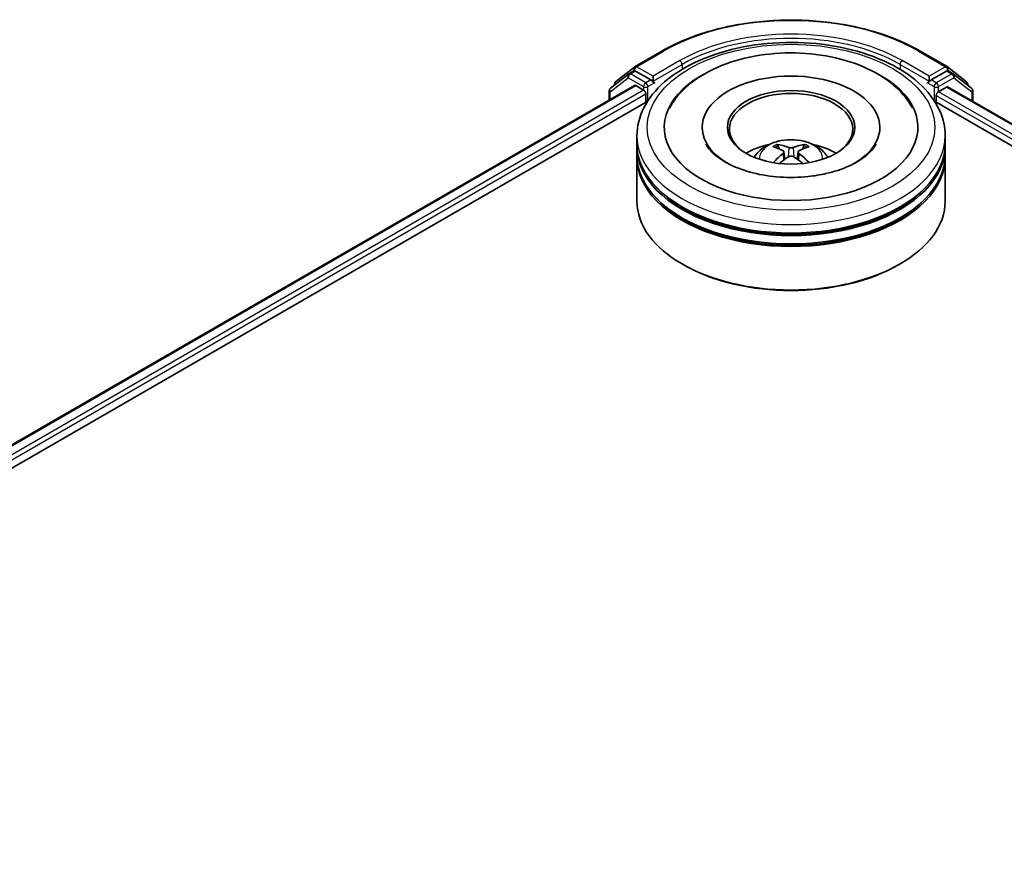
# Model space of a CAD drawing. Units: millimetres. Extents: x 36 to 7134, y 20 to 1285.
# Drawn here: x 377 to 425, y 516 to 557 of the extents above; entities that cross this region are included whole.
import ezdxf

# ---------------------------------------------------------------- set-up
doc = ezdxf.new("R2010")
doc.units = ezdxf.units.MM
doc.header["$LTSCALE"] = 2.5
doc.layers.add('Visible (ISO)', color=7, linetype='Continuous', lineweight=35)
doc.layers.add('Visible Narrow (ISO)', color=7, linetype='Continuous', lineweight=25)

msp = doc.modelspace()

# ---------------------------------------------------------------- linework, layer by layer
at = {"layer": 'Visible (ISO)'}
for p, q in [((407.0806, 554.8596), (408.3887, 555.6149)), ((420.9563, 555.6149), (422.2644, 554.8596)), ((406.7586, 554.4928), (405.8826, 553.8064)), ((406.1301, 554.1167), (407.063, 554.8478)), ((406.7761, 554.5047), (407.0236, 554.6475)), ((407.8489, 554.2069), (407.0986, 554.6401)), ((422.2464, 554.6401), (421.4961, 554.2069)), ((422.2819, 554.8478), (423.2149, 554.1167)), ((422.5689, 554.5047), (422.3214, 554.6475)), ((423.4624, 553.8064), (422.5864, 554.4928)), ((407.955, 554.1457), (407.955, 554.3906)), ((407.9814, 554.0797), (407.986, 554.077)), ((421.3589, 554.077), (421.3636, 554.0797)), ((421.39, 554.3906), (421.39, 554.1457)), ((336.5515, 513.2408), (407.0458, 553.9407)), ((405.8251, 553.6883), (405.8251, 553.236)), ((406.0726, 553.9553), (406.0726, 553.9987)), ((407.1208, 553.9333), (407.4954, 553.717)), ((407.6014, 553.5333), (407.6014, 553.1251)), ((421.8496, 553.6354), (422.2408, 553.8612)), ((422.2908, 553.8662), (475.047, 523.4073)), ((423.2724, 553.9987), (423.2724, 553.9553)), ((423.5199, 553.1565), (423.5199, 553.6883)), ((344.5411, 516.7172), (407.6967, 553.18)), ((421.6483, 553.18), (467.1262, 526.9234)), ((421.7436, 553.1251), (421.7436, 553.4517)), ((410.3475, 551.9003), (410.3475, 551.8023)), ((418.9975, 551.9003), (418.9975, 551.8023)), ((407.1725, 551.0838), (407.1725, 551.4921)), ((422.1725, 551.0838), (422.1725, 551.4921)), ((407.1725, 550.5531), (407.1725, 550.9613)), ((414.0874, 550.851), (414.0417, 551.0056)), ((414.3288, 550.7057), (414.3679, 550.3413)), ((415.0162, 550.7091), (414.9774, 550.3477)), ((415.2937, 551.0098), (415.248, 550.8525)), ((422.1725, 550.5531), (422.1725, 550.9613)), ((407.1725, 548.3077), (407.1725, 550.4306)), ((422.1725, 548.3077), (422.1725, 550.4306)), ((409.4399, 545.205), (409.3692, 545.2459)), ((419.9051, 545.205), (419.9758, 545.2459))]:
    msp.add_line(p, q, dxfattribs=at)
for centre, start, end in [((406.8511, 554.3748), 120, 128.08036), ((407.1556, 554.7297), 120, 128.08036), ((422.1894, 554.7297), 51.91964, 60), ((422.4939, 554.3748), 51.91964, 60), ((406.2226, 553.9987), 128.08036, 180), ((423.1224, 553.9987), 0, 51.91964), ((405.9751, 553.6883), 128.08036, 180), ((423.3699, 553.6883), 0, 51.91964)]:
    msp.add_arc(centre, 0.15, start, end, dxfattribs=at)
for centre, major_axis, ratio, start_param, end_param in [((407.0986, 554.5176), (-0.075, 0.1299), 0.5773503, 5.4977871, 6.2831853), ((414.6725, 551.9003), (6.175, 0), 0.5773503, 2.2877064, 7.1370716), ((422.2464, 554.5176), (0.075, 0.1299), 0.5773503, 0, 0.7853982), ((408.061, 554.2069), (-0.075, -0.1299), 0.5773503, 5.4977871, 7.0685835), ((414.6725, 551.9003), (4.325, 0), 0.5773503, 5.4710656, 10.2368977), ((421.2839, 554.2069), (0.075, -0.1299), 0.5773503, 5.4977871, 7.0685835), ((407.1208, 553.8108), (-0.075, 0.1299), 0.5773503, 5.4977871, 6.2831853), ((407.4954, 553.5946), (-0.075, 0.1299), 0.5773503, 3.9269908, 5.4977871), ((414.6725, 551.8187), (-3, 0), 0.5773503, 2.3727253, 7.0520527), ((421.8496, 553.5129), (-0.075, -0.1299), 0.5773503, 3.9269908, 5.4977871), ((422.2408, 553.7796), (0.05, 0.0866), 0.5773503, 0, 0.7853982), ((414.6725, 550.9613), (7.5, 0), 0.5773503, 3.12745, 6.2973279), ((414.6725, 551.0838), (-7.5, 0), 0.5773503, 0, 3.1415927), ((414.6725, 549.4508), (-3, 0), 0.5773503, 5.0762837, 5.5305884), ((414.7241, 548.095), (1.7199, -2.7568), 0.49812, 2.4448821, 2.6838664), ((414.626, 548.0377), (-1.5438, 2.8591), 0.6573259, 5.6230443, 5.8620286), ((414.7196, 548.038), (-1.5135, -2.8752), 0.6509997, 3.5568534, 3.7958377), ((414.6203, 548.0946), (1.6935, 2.773), 0.4911099, 0.4519977, 0.6909819), ((414.6725, 549.4508), (-3, 0), 0.5773503, 3.8941895, 4.3484943), ((414.6725, 550.4306), (7.5, 0), 0.5773503, 3.12745, 6.2973279), ((414.6725, 550.5531), (-7.5, 0), 0.5773503, 0, 3.1415927), ((414.7247, 548.0409), (-1.2563, -2.9965), 0.5917486, 3.9605334, 4.1899661), ((414.6254, 548.0976), (1.9299, 2.614), 0.5503609, 0.9559311, 1.1470943), ((414.719, 548.0979), (1.9572, -2.5937), 0.5566872, 1.9863965, 2.1788537), ((414.6209, 548.0406), (-1.2846, 2.9845), 0.5987588, 5.2284374, 5.4596322), ((414.6725, 550.9613), (-7.4, 0), 0.5773503, 0.478284, 2.6633086), ((414.6725, 548.3077), (7.5, 0), 0.5773503, 3.1415927, 6.2831853), ((414.6725, 550.4306), (-7.4, 0), 0.5773503, 0.478284, 2.6633086), ((414.6725, 548.2261), (7.4, 0), 0.5773503, 3.9269908, 5.4977871)]:
    msp.add_ellipse(centre, major_axis=major_axis, ratio=ratio, start_param=start_param, end_param=end_param, dxfattribs=at)
msp.add_ellipse((414.6725, 551.9003), major_axis=(-3.1, 0), ratio=0.5773503, dxfattribs=at)
for points, knots in [([(408.3887, 555.6149), (409.0507, 555.9971), (409.8145, 556.3172), (411.4732, 556.8051), (412.3679, 556.9729), (414.2026, 557.1406), (415.1424, 557.1406), (416.9771, 556.9729), (417.8718, 556.8051), (419.5305, 556.3172), (420.2943, 555.9971), (420.9563, 555.6149)], [1.5707963, 1.5707963, 1.5707963, 1.5707963, 1.8849556, 1.8849556, 2.1991149, 2.1991149, 2.5132741, 2.5132741, 2.8274334, 2.8274334, 3.1415927, 3.1415927, 3.1415927, 3.1415927]), ([(407.1725, 551.4921), (407.1725, 551.956), (407.2887, 552.4183), (407.7378, 553.308), (408.083, 553.7317), (408.9827, 554.5129), (409.5524, 554.8635), (410.8464, 555.4394), (411.5727, 555.6629), (413.1005, 555.9606), (413.9013, 556.0353), (415.5002, 556.0316), (416.2979, 555.9535), (417.8162, 555.6507), (418.5363, 555.4257), (419.8299, 554.8435), (420.4027, 554.4859), (421.33, 553.6639), (421.6881, 553.1999), (422.0821, 552.3106), (422.1725, 551.9018), (422.1725, 551.4921)], [2.2701295, 2.2701295, 2.2701295, 2.2701295, 2.5537345, 2.5537345, 2.8569339, 2.8569339, 3.1841962, 3.1841962, 3.5154742, 3.5154742, 3.8449427, 3.8449427, 4.1735608, 4.1735608, 4.5030655, 4.5030655, 4.8343607, 4.8343607, 5.1612365, 5.1612365, 5.4117221, 5.4117221, 5.4117221, 5.4117221]), ([(408.7637, 552.8379), (408.8676, 553.0354), (408.9922, 553.2223), (409.445, 553.7844), (409.8368, 554.1156), (410.7804, 554.7062), (411.3468, 554.9535), (412.5674, 555.3211), (413.2221, 555.4404), (414.5501, 555.5443), (415.223, 555.5302), (416.5318, 555.3708), (417.1674, 555.2256), (418.3494, 554.8063), (418.895, 554.5314), (419.8262, 553.8568), (420.2166, 553.4578), (420.5247, 552.9419), (420.5537, 552.8903), (420.5813, 552.8379)], [2.0454656, 2.0454656, 2.0454656, 2.0454656, 2.1861436, 2.1861436, 2.4959091, 2.4959091, 2.8407225, 2.8407225, 3.1868693, 3.1868693, 3.5294322, 3.5294322, 3.8724821, 3.8724821, 4.2194381, 4.2194381, 4.5603074, 4.5603074, 4.5976391, 4.5976391, 4.5976391, 4.5976391]), ([(407.8489, 554.2069), (407.8623, 554.1992), (407.8765, 554.1877), (407.9035, 554.1605), (407.9165, 554.1449), (407.9349, 554.1229), (407.9417, 554.1149), (407.9553, 554.1003), (407.9621, 554.0938), (407.9727, 554.0853), (407.977, 554.0822), (407.9814, 554.0797)], [0.185147228, 0.185147228, 0.185147228, 0.185147228, 0.196528423, 0.196528423, 0.207909617, 0.207909617, 0.213859594, 0.213859594, 0.21980957, 0.21980957, 0.223874943, 0.223874943, 0.223874943, 0.223874943]), ([(421.3636, 554.0797), (421.368, 554.0822), (421.3723, 554.0853), (421.3829, 554.0938), (421.3897, 554.1003), (421.4033, 554.1149), (421.4101, 554.1229), (421.4285, 554.1449), (421.4415, 554.1605), (421.4685, 554.1877), (421.4827, 554.1992), (421.4961, 554.2069)], [0.022988029, 0.022988029, 0.022988029, 0.022988029, 0.027053401, 0.027053401, 0.033003378, 0.033003378, 0.038953354, 0.038953354, 0.050334548, 0.050334548, 0.061715743, 0.061715743, 0.061715743, 0.061715743]), ([(412.8831, 550.4388), (412.9388, 550.535), (413.0045, 550.6203), (413.1952, 550.8221), (413.3297, 550.9209), (413.6489, 551.101), (413.8386, 551.1714), (414.2401, 551.269), (414.4527, 551.2935), (414.8759, 551.2946), (415.0862, 551.2717), (415.4961, 551.1756), (415.6958, 551.1024), (416.0598, 550.8946), (416.2275, 550.7628), (416.3997, 550.5381), (416.4322, 550.49), (416.4619, 550.4388)], [4.2554035, 4.2554035, 4.2554035, 4.2554035, 4.4322484, 4.4322484, 4.7296058, 4.7296058, 5.1048658, 5.1048658, 5.4992907, 5.4992907, 5.889127, 5.889127, 6.2833948, 6.2833948, 6.6577007, 6.6577007, 6.7517798, 6.7517798, 6.7517798, 6.7517798]), ([(415.5077, 549.5045), (415.0585, 549.4573), (414.5942, 549.4484), (413.6839, 549.5088), (413.2381, 549.5782), (412.4201, 549.7831), (412.0471, 549.9177), (411.4158, 550.2247), (411.1555, 550.3961), (410.7596, 550.7396), (410.6246, 550.9103), (410.5395, 551.0665), (410.5367, 551.0718), (410.534, 551.077)], [0, 0, 0, 0, 0.2943543, 0.2943543, 0.5892239, 0.5892239, 0.8800223, 0.8800223, 1.1635492, 1.1635492, 1.4461402, 1.4461402, 1.4560465, 1.4560465, 1.4560465, 1.4560465]), ([(413.9854, 551.0618), (413.9906, 551.0612), (413.9967, 551.0593), (414.0077, 551.0536), (414.0145, 551.0485), (414.0249, 551.0379), (414.0303, 551.0305), (414.0371, 551.0183), (414.0399, 551.0117), (414.0417, 551.0056)], [0.014560073, 0.014560073, 0.014560073, 0.014560073, 0.018722682, 0.018722682, 0.023429831, 0.023429831, 0.028069056, 0.028069056, 0.031810233, 0.031810233, 0.031810233, 0.031810233]), ([(414.2862, 550.759), (414.3001, 550.7519), (414.3118, 550.7423), (414.3267, 550.7202), (414.3299, 550.7076), (414.328, 550.6833), (414.3229, 550.6699), (414.3068, 550.6477), (414.2978, 550.6387), (414.2875, 550.6305)], [0, 0, 0, 0, 0.012499779, 0.012499779, 0.024999557, 0.024999557, 0.037523671, 0.037523671, 0.046676606, 0.046676606, 0.046676606, 0.046676606]), ([(414.7815, 550.9191), (414.7661, 550.9129), (414.7469, 550.9076), (414.7053, 550.9009), (414.6829, 550.8995), (414.6412, 550.9003), (414.6192, 550.9026), (414.5844, 550.9097), (414.5707, 550.9137), (414.559, 550.9183)], [0, 0, 0, 0, 0.012499779, 0.012499779, 0.024999557, 0.024999557, 0.037523671, 0.037523671, 0.046676606, 0.046676606, 0.046676606, 0.046676606]), ([(415.0587, 550.6331), (415.0449, 550.6438), (415.0332, 550.6564), (415.0183, 550.6823), (415.0151, 550.6957), (415.017, 550.7194), (415.0221, 550.7315), (415.0382, 550.7495), (415.0472, 550.7562), (415.0575, 550.7616)], [0, 0, 0, 0, 0.012499779, 0.012499779, 0.024999557, 0.024999557, 0.037523671, 0.037523671, 0.046676606, 0.046676606, 0.046676606, 0.046676606]), ([(415.2937, 551.0098), (415.2955, 551.0159), (415.2982, 551.0225), (415.3049, 551.0348), (415.3103, 551.0422), (415.3206, 551.0529), (415.3273, 551.058), (415.3382, 551.0638), (415.3442, 551.0657), (415.3494, 551.0663)], [0.0427285, 0.0427285, 0.0427285, 0.0427285, 0.046469677, 0.046469677, 0.051108902, 0.051108902, 0.055816051, 0.055816051, 0.05997866, 0.05997866, 0.05997866, 0.05997866]), ([(418.811, 551.077), (418.7171, 550.8984), (418.5478, 550.6905), (418.0734, 550.3165), (417.7975, 550.1505), (417.1461, 549.8602), (416.7699, 549.7362), (416.09, 549.5827), (415.8021, 549.5354), (415.5077, 549.5045)], [5.1870583, 5.1870583, 5.1870583, 5.1870583, 5.5244152, 5.5244152, 5.8056755, 5.8056755, 6.0902903, 6.0902903, 6.2831853, 6.2831853, 6.2831853, 6.2831853]), ([(414.5635, 550.4731), (414.5789, 550.4828), (414.5981, 550.4911), (414.6397, 550.5016), (414.6621, 550.5038), (414.7038, 550.5025), (414.7258, 550.4989), (414.7606, 550.4875), (414.7742, 550.4811), (414.786, 550.4738)], [0, 0, 0, 0, 0.012499779, 0.012499779, 0.024999557, 0.024999557, 0.037523671, 0.037523671, 0.046676606, 0.046676606, 0.046676606, 0.046676606]), ([(415.5087, 550.1791), (415.5095, 550.1798), (415.5103, 550.1803), (415.5152, 550.1832), (415.5207, 550.1842), (415.5286, 550.1834), (415.5319, 550.1825), (415.5351, 550.1812)], [0.0455086584, 0.0455086584, 0.0455086584, 0.0455086584, 0.0464696768, 0.0464696768, 0.0511089018, 0.0511089018, 0.0537740912, 0.0537740912, 0.0537740912, 0.0537740912])]:
    msp.add_open_spline(points, degree=3, knots=knots, dxfattribs=at)
for points in [[(413.8285, 550.1781), (413.8319, 550.1783), (413.8355, 550.1777), (413.8386, 550.1765)], [(415.5087, 550.1792), (415.5074, 550.1782), (415.5061, 550.1772), (415.5049, 550.1763)]]:
    msp.add_open_spline(points, degree=3, dxfattribs=at)
at = {"layer": 'Visible Narrow (ISO)'}
for p, q in [((407.1556, 554.8522), (408.4637, 555.6074)), ((420.8813, 555.6074), (422.1894, 554.8522)), ((409.2631, 555.1459), (407.955, 554.3906)), ((407.955, 554.1457), (409.3692, 554.9622)), ((409.3692, 554.9622), (409.3692, 554.7219)), ((419.9758, 554.9622), (421.39, 554.1457)), ((419.9758, 554.9622), (419.9758, 554.7219)), ((421.39, 554.3906), (420.0819, 555.1459)), ((406.8511, 554.4972), (407.0986, 554.6401)), ((407.6014, 554.064), (406.8511, 554.4972)), ((407.0205, 554.6458), (407.0495, 554.6685)), ((407.0495, 554.6685), (407.0986, 554.6401)), ((407.955, 554.3906), (407.1556, 554.8522)), ((422.1894, 554.8522), (421.39, 554.3906)), ((422.4939, 554.4972), (421.7436, 554.064)), ((422.2464, 554.6401), (422.2955, 554.6685)), ((422.2464, 554.6401), (422.4939, 554.4972)), ((422.2955, 554.6685), (422.3245, 554.6458)), ((405.869, 553.6271), (406.745, 554.3135)), ((406.745, 554.3135), (407.4954, 553.8803)), ((407.8489, 554.2069), (407.6014, 554.064)), ((407.7075, 553.8803), (408.061, 554.0844)), ((421.2839, 554.0844), (421.6375, 553.8803)), ((421.7436, 554.064), (421.4961, 554.2069)), ((421.8496, 553.8803), (422.5999, 554.3135)), ((422.5999, 554.3135), (423.476, 553.6271)), ((336.5955, 513.2155), (407.1208, 553.9333)), ((407.4954, 553.717), (336.8286, 512.9176)), ((343.1848, 516.3423), (407.6014, 553.5333)), ((405.869, 553.2613), (405.869, 553.6271)), ((407.4954, 553.8803), (407.4954, 553.717)), ((407.7075, 553.1967), (407.7075, 553.8803)), ((421.6375, 553.8803), (421.6375, 553.1967)), ((421.8496, 553.6354), (421.8496, 553.8803)), ((469.6286, 526.0502), (421.8496, 553.6354)), ((422.2408, 553.8612), (475.0177, 523.3904)), ((423.476, 553.6271), (423.476, 553.1819)), ((421.7436, 553.4517), (468.149, 526.6595)), ((414.559, 550.9183), (414.527, 550.4498)), ((414.7815, 550.9191), (414.8135, 550.4567)), ((414.2875, 550.6305), (414.3128, 550.3013)), ((415.0587, 550.6331), (415.034, 550.3075))]:
    msp.add_line(p, q, dxfattribs=at)
for centre, major_axis, ratio, start_param, end_param in [((414.6725, 552.0228), (8.7806, 0), 0.5773503, 0.7853982, 2.3561945), ((414.6725, 552.0228), (-7.65, 0), 0.5773503, 3.9269908, 5.4977871), ((414.6725, 551.9003), (7.5, 0), 0.5773503, 0.7853982, 2.3561945), ((408.4637, 555.485), (-0.075, 0.1299), 0.5773503, 5.4977871, 6.2831853), ((420.8813, 555.485), (0.075, 0.1299), 0.5773503, 0, 0.7853982), ((409.2631, 555.0234), (-0.075, 0.1299), 0.5773503, 3.9269908, 5.4977871), ((420.0819, 555.0234), (0.075, 0.1299), 0.5773503, 0.7853982, 2.3561945), ((406.8511, 554.3748), (-0.0925, 0.1181), 0.8137675, 0, 1.4557746), ((406.8511, 554.3748), (-0.075, -0.1299), 0.5773503, 3.9269908, 5.4977871), ((406.8511, 554.3748), (-0.075, 0.1299), 0.5773503, 5.4977871, 6.2831853), ((407.1556, 554.7297), (-0.0925, 0.1181), 0.8137675, 0, 1.4557746), ((407.1556, 554.7297), (-0.075, -0.1299), 0.5773503, 3.9269908, 5.4977871), ((407.1556, 554.7297), (-0.075, 0.1299), 0.5773503, 5.4977871, 6.2831853), ((422.1894, 554.7297), (0.075, 0.1299), 0.5773503, 0, 0.7853982), ((422.1894, 554.7297), (-0.075, 0.1299), 0.5773503, 3.9269908, 5.4977871), ((422.1894, 554.7297), (0.0925, 0.1181), 0.8137675, 4.8274107, 6.2831853), ((422.4939, 554.3748), (0.075, 0.1299), 0.5773503, 0, 0.7853982), ((422.4939, 554.3748), (-0.075, 0.1299), 0.5773503, 3.9269908, 5.4977871), ((422.4939, 554.3748), (0.0925, 0.1181), 0.8137675, 4.8274107, 6.2831853), ((406.2226, 553.9987), (-0.0925, 0.1181), 0.8137675, 0, 1.1710674), ((407.6014, 553.9416), (-0.075, -0.1299), 0.5773503, 3.9269908, 5.4977871), ((407.6014, 553.9416), (0.075, -0.1299), 0.5773503, 0.7853982, 2.3561945), ((421.7436, 553.9416), (0.075, 0.1299), 0.5773503, 0.7853982, 2.3561945), ((421.7436, 553.9416), (-0.075, 0.1299), 0.5773503, 3.9269908, 5.4977871), ((423.1224, 553.9987), (0.0925, 0.1181), 0.8137675, 5.1121179, 6.2831853), ((405.9751, 553.6883), (-0.15, 0), 0.5773503, 0, 0.7853982), ((405.9751, 553.6883), (-0.0925, 0.1181), 0.8137675, 0, 1.4557746), ((406.2226, 553.9987), (-0.15, 0), 0.5773503, 0, 0.4029359), ((407.6014, 553.9416), (-0.15, 0), 0.5773503, 0.7853982, 2.3561945), ((421.7436, 553.9416), (-0.15, 0), 0.5773503, 0.7853982, 2.3561945), ((423.1224, 553.9987), (0.15, 0), 0.5773503, 5.8802494, 6.2831853), ((423.3699, 553.6883), (0.0925, 0.1181), 0.8137675, 4.8274107, 6.2831853), ((423.3699, 553.6883), (0.15, 0), 0.5773503, 5.4977871, 6.2831853), ((414.6725, 551.4921), (-7.5, 0), 0.5773503, 0, 3.1415927), ((414.6725, 550.402), (-1.5344, 0), 0.5773503, 3.0761472, 6.3486308), ((414.6725, 550.5557), (-1.1137, 0), 0.5773503, 5.377289, 5.6298943), ((414.6725, 550.5306), (1.0366, 0), 0.5773503, 2.2249746, 2.4308699), ((414.6725, 550.5306), (1.0366, 0), 0.5773503, 0.7217317, 0.9282271), ((414.6725, 550.5557), (-1.1137, 0), 0.5773503, 3.8064927, 4.059098)]:
    msp.add_ellipse(centre, major_axis=major_axis, ratio=ratio, start_param=start_param, end_param=end_param, dxfattribs=at)
msp.add_ellipse((414.6725, 551.9003), major_axis=(7, 0), ratio=0.5773503, dxfattribs=at)

doc.saveas('drawing.dxf')
